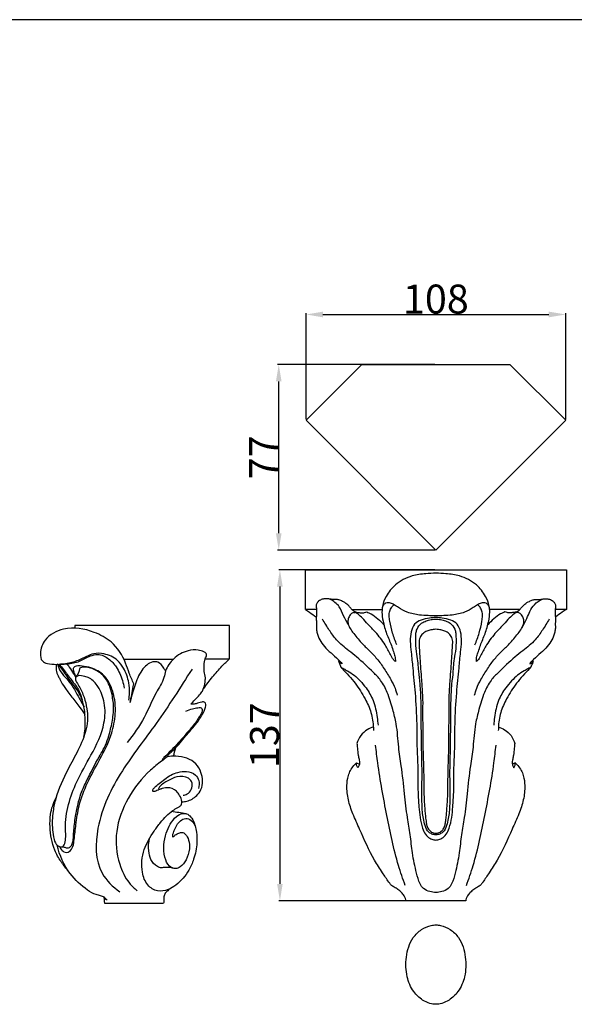
# Model space of a CAD drawing. Units: millimetres. Extents: x 0 to 1112, y 0 to 960.
# Drawn here: x 579 to 809, y 552 to 960 of the extents above; entities that cross this region are included whole.
import ezdxf

# ---------------------------------------------------------------- set-up
doc = ezdxf.new("R2010")
doc.units = ezdxf.units.MM
doc.header["$MEASUREMENT"] = 0
doc.layers.add('Default', color=7, linetype='Continuous')
doc.styles.add('Arial', font='arial.ttf')
doc.dimstyles.new('Dimension Style 01', dxfattribs={"dimtxt": 12, "dimasz": 7, "dimexe": 0.5, "dimexo": 0.5, "dimgap": 0.25, "dimtad": 1, "dimtoh": 1, "dimdec": 0, "dimzin": 1, "dimdsep": 46, "dimtxsty": 'Arial', "dimcen": 0.5, "dimazin": 0, "dimtfac": 1, "dimtdec": 4, "dimtix": 1, "dimtmove": 1, "dimatfit": 3, "dimfxl": 1, "dimtolj": 1, "dimtzin": 1, "dimarcsym": 0})

# ---------------------------------------------------------------- blocks, each defined once
blk = doc.blocks.new('*D1')
at = {"layer": 'Default', "color": 0, "lineweight": -2, "transparency": 16777216}
for p, q in [((697.77, 794.29), (697.77, 838.11)), ((704.77, 837.61), (798.32, 837.61)), ((805.32, 794.29), (805.32, 838.11))]:
    blk.add_line(p, q, dxfattribs=at)
at = {"layer": 'Default', "color": 0, "transparency": 16777216}
for points in [[(704.77, 838.78), (704.77, 836.44), (697.77, 837.61)], [(798.32, 836.44), (798.32, 838.78), (805.32, 837.61)]]:
    blk.add_solid(points, dxfattribs=at)
at = {"layer": 'Defpoints', "color": 0, "transparency": 16777216}
for p in [(805.32, 837.61), (697.77, 793.79), (805.32, 793.79)]:
    blk.add_point(p, dxfattribs=at)
at = {"layer": 'Default', "color": 0, "transparency": 16777216, "insert": (751.55, 843.99), "char_height": 12, "attachment_point": 5, "style": 'Arial'}
blk.add_mtext('\\A1;108', dxfattribs=at)
blk = doc.blocks.new('*D2')
at = {"layer": 'Default', "color": 0, "lineweight": -2, "transparency": 16777216}
for p, q in [((751.05, 731.92), (686.45, 731.92)), ((686.95, 724.92), (686.95, 601.84)), ((751.05, 594.84), (686.45, 594.84))]:
    blk.add_line(p, q, dxfattribs=at)
at = {"layer": 'Default', "color": 0, "transparency": 16777216}
for points in [[(688.11, 724.92), (685.78, 724.92), (686.95, 731.92)], [(685.78, 601.84), (688.11, 601.84), (686.95, 594.84)]]:
    blk.add_solid(points, dxfattribs=at)
at = {"layer": 'Defpoints', "color": 0, "transparency": 16777216}
for p in [(751.55, 731.92), (686.95, 594.84), (751.55, 594.84)]:
    blk.add_point(p, dxfattribs=at)
at = {"layer": 'Default', "color": 0, "transparency": 16777216, "insert": (680.57, 663.38), "char_height": 12, "attachment_point": 5, "rotation": 90, "style": 'Arial'}
blk.add_mtext('\\A1;137', dxfattribs=at)
blk = doc.blocks.new('*D3')
at = {"layer": 'Default', "color": 0, "lineweight": -2, "transparency": 16777216}
for p, q in [((751.05, 816.89), (685.96, 816.89)), ((686.46, 747.02), (686.46, 809.89)), ((751.05, 740.02), (685.96, 740.02))]:
    blk.add_line(p, q, dxfattribs=at)
at = {"layer": 'Default', "color": 0, "transparency": 16777216}
for points in [[(687.63, 809.89), (685.29, 809.89), (686.46, 816.89)], [(685.29, 747.02), (687.63, 747.02), (686.46, 740.02)]]:
    blk.add_solid(points, dxfattribs=at)
at = {"layer": 'Defpoints', "color": 0, "transparency": 16777216}
for p in [(686.46, 816.89), (751.55, 816.89), (751.55, 740.02)]:
    blk.add_point(p, dxfattribs=at)
at = {"layer": 'Default', "color": 0, "transparency": 16777216, "insert": (680.21, 778.46), "char_height": 12, "attachment_point": 5, "rotation": 90, "style": 'Arial'}
blk.add_mtext('\\A1;77', dxfattribs=at)

msp = doc.modelspace()

# ---------------------------------------------------------------- linework, layer by layer
at = {"layer": 'Default'}
for p, q in [((1112.01, 959.68), (0, 959.68)), ((697.77, 793.79, 10.44), (720.87, 816.89, 10.44)), ((720.87, 816.89, 10.44), (751.55, 816.89, 10.44)), ((751.55, 816.89, 10.44), (782.22, 816.89, 10.44)), ((782.22, 816.89, 10.44), (805.32, 793.79, 10.44)), ((751.55, 740.02, 10.44), (697.77, 793.79, 10.44)), ((805.32, 793.79, 10.44), (751.55, 740.02, 10.44)), ((697.5, 715.44), (697.5, 731.92)), ((697.5, 731.92), (805.59, 731.92)), ((805.59, 731.92), (805.59, 715.44)), ((702.08, 715.44), (697.5, 715.44)), ((716.78, 715.44), (729.26, 715.44)), ((786.31, 715.44), (773.83, 715.44)), ((805.59, 715.44), (801.01, 715.44)), ((711.53, 694.32), (711.2, 694.16)), ((791.89, 694.16), (791.56, 694.32)), ((718.68, 651.99), (719.87, 651.45)), ((784.41, 651.99), (783.22, 651.45)), ((763.89, 594.84), (739.2, 594.84))]:
    msp.add_line(p, q, dxfattribs=at)
for points, knots in [([(751.55, 730.5), (750.15, 730.47), (746.87, 730.23), (740.95, 729.53), (734.94, 726.34), (731.01, 721.54), (729.43, 717.47), (729.11, 713.95), (729.7, 710.07), (731.01, 705.44), (732.89, 701.39), (733.88, 698.22), (734.66, 696.06), (734.77, 694.64), (734.77, 693.92)], [51.940006, 51.940006, 51.940006, 51.940006, 56.124407, 61.817145, 69.723816, 75.785168, 80.077003, 82.624905, 86.302836, 91.759644, 97.020051, 99.657799, 101.728696, 103.880013, 103.880013, 103.880013, 103.880013]), ([(768.32, 693.92), (768.32, 694.64), (768.43, 696.06), (769.22, 698.22), (770.2, 701.39), (772.08, 705.44), (773.39, 710.07), (773.98, 713.95), (773.66, 717.47), (772.08, 721.54), (768.15, 726.34), (762.14, 729.53), (756.22, 730.23), (752.94, 730.47), (751.55, 730.5)], [0, 0, 0, 0, 2.151317, 4.222213, 6.859962, 12.120369, 17.577177, 21.255108, 23.80301, 28.094845, 34.156196, 42.062868, 47.755606, 51.940006, 51.940006, 51.940006, 51.940006]), ([(718.37, 714.28), (718.03, 714.47), (717.48, 714.84), (716.6, 715.55), (715.81, 716.56), (714.63, 717.87), (713.05, 718.74), (711.7, 719.33), (710.82, 719.55), (710.27, 719.57), (709.61, 719.52), (708.67, 719.62), (707.7, 719.69), (706.75, 719.89), (705.75, 719.94), (704.39, 719.72), (703.06, 719.06), (702.08, 717.98), (701.96, 716.87), (702.07, 715.91), (702.12, 714.87), (702.13, 713.59), (701.99, 712.01), (702.05, 710.5), (702.09, 709.01), (702, 707.57), (702.55, 704.36), (704.58, 700.63), (708.16, 697.41), (710.43, 695.36), (711.85, 694.02), (712.43, 693.47), (712.58, 693.15), (712.63, 692.99)], [0, 0, 0, 0, 1.164501, 1.979438, 3.385623, 4.987779, 7.228713, 8.730412, 9.389898, 9.934035, 10.378832, 11.390651, 12.736371, 13.314554, 14.282535, 15.71696, 17.407621, 18.655776, 19.906465, 20.611739, 21.566794, 23.025317, 24.433969, 26.324186, 27.541182, 28.917826, 30.624153, 37.251679, 41.086608, 45.074489, 46.407766, 46.961463, 47.453998, 47.453998, 47.453998, 47.453998]), ([(715.3, 709.18), (714.61, 710.38), (713.19, 712.74), (711.78, 717.08), (709.09, 718.99), (707.57, 719.73)], [0, 0, 0, 0, 4.139251, 8.277331, 13.358168, 13.358168, 13.358168, 13.358168]), ([(751.55, 712.78), (750.46, 712.8), (748.21, 712.89), (744.21, 713.11), (739.94, 713.99), (736.56, 715.85), (734.65, 717.2), (733.32, 717.97), (732.1, 718.24), (730.65, 718.14), (729.65, 717.15), (729.35, 716.26), (729.3, 715.79)], [24.661901, 24.661901, 24.661901, 24.661901, 27.903929, 31.442854, 36.683249, 40.790607, 42.90945, 43.70936, 45.388211, 46.591742, 47.889803, 49.323801, 49.323801, 49.323801, 49.323801]), ([(773.79, 715.79), (773.74, 716.26), (773.44, 717.15), (772.44, 718.14), (770.99, 718.24), (769.77, 717.97), (768.44, 717.2), (766.53, 715.85), (763.15, 713.99), (758.88, 713.11), (754.89, 712.89), (752.63, 712.8), (751.55, 712.78)], [0, 0, 0, 0, 1.433998, 2.732059, 3.93559, 5.614441, 6.414351, 8.533194, 12.640552, 17.880947, 21.419872, 24.661901, 24.661901, 24.661901, 24.661901]), ([(784.72, 714.28), (785.06, 714.47), (785.61, 714.84), (786.49, 715.55), (787.28, 716.56), (788.46, 717.87), (790.04, 718.74), (791.39, 719.33), (792.27, 719.55), (792.82, 719.57), (793.48, 719.52), (794.42, 719.62), (795.39, 719.69), (796.34, 719.89), (797.34, 719.94), (798.7, 719.72), (800.03, 719.06), (801.01, 717.98), (801.13, 716.87), (801.02, 715.91), (800.97, 714.87), (800.96, 713.59), (801.1, 712.01), (801.04, 710.5), (801, 709.01), (801.09, 707.57), (800.54, 704.36), (798.51, 700.63), (794.93, 697.41), (792.66, 695.36), (791.24, 694.02), (790.66, 693.47), (790.51, 693.15), (790.46, 692.99)], [0, 0, 0, 0, 1.164501, 1.979438, 3.385623, 4.987779, 7.228713, 8.730412, 9.389898, 9.934035, 10.378832, 11.390651, 12.736371, 13.314554, 14.282535, 15.71696, 17.407621, 18.655776, 19.906465, 20.611739, 21.566794, 23.025317, 24.433969, 26.324186, 27.541182, 28.917826, 30.624153, 37.251679, 41.086608, 45.074489, 46.407766, 46.961463, 47.453998, 47.453998, 47.453998, 47.453998]), ([(787.48, 708.38), (788.09, 709.49), (789.2, 711.55), (790.44, 714.75), (792.31, 717.81), (794.47, 719.23), (795.73, 719.77)], [0, 0, 0, 0, 3.813769, 6.985766, 10.305291, 14.417826, 14.417826, 14.417826, 14.417826]), ([(697.5, 715.44), (698.06, 715.06), (699.57, 714.02), (701.09, 712.99), (702.04, 712.33)], [16.48062, 16.48062, 16.48062, 16.48062, 18.508858, 21.984487, 21.984487, 21.984487, 21.984487]), ([(734.77, 693.92), (734.47, 694.17), (733.63, 695), (732.41, 697.44), (730.29, 701.42), (727.08, 705.64), (723.65, 709.04), (721.36, 711.73), (719.6, 713.3), (718.26, 714.28), (717.02, 714.13), (715.88, 713.21), (715.15, 711.64), (715.02, 709.75), (715.8, 707.85), (717.71, 705.13), (720.38, 701.86), (724, 698.45), (727.31, 695.02), (730.23, 690.9), (732.69, 686.81), (734.63, 683.18), (735.27, 680.93), (735.49, 679.94)], [103.880013, 103.880013, 103.880013, 103.880013, 105.052094, 107.376405, 111.984699, 118.626863, 123.129943, 126.492782, 129.162538, 130.311454, 131.247162, 132.660739, 134.539149, 136.306282, 138.180193, 140.562977, 146.293763, 150.787762, 155.475959, 160.576781, 165.864474, 169.822997, 172.854789, 172.854789, 172.854789, 172.854789]), ([(717.51, 714.17), (717.79, 714.23), (718.56, 714.34), (719.81, 714.13), (721.05, 714.01), (722.1, 714.16), (722.64, 714.33), (722.92, 714.44)], [0, 0, 0, 0, 0.863684, 2.29027, 3.795073, 4.55755, 5.47691, 5.47691, 5.47691, 5.47691]), ([(722.92, 714.44), (723.55, 714.21), (725.19, 713.46), (727.63, 711.66), (729.28, 709.98), (730.04, 709.05)], [5.47691, 5.47691, 5.47691, 5.47691, 7.478798, 10.87402, 14.501419, 14.501419, 14.501419, 14.501419]), ([(735.39, 700.76), (734.71, 702.37), (733.56, 705.6), (732.57, 709.67), (732.16, 712.73), (732.32, 714.77), (733.12, 716.35), (733.88, 717.12), (734.26, 717.41)], [0, 0, 0, 0, 5.258006, 10.249935, 12.524359, 14.523769, 16.266144, 17.72468, 17.72468, 17.72468, 17.72468]), ([(767.6, 679.94), (767.82, 680.93), (768.46, 683.18), (770.4, 686.81), (772.86, 690.9), (775.78, 695.02), (779.09, 698.45), (782.71, 701.86), (785.38, 705.13), (787.29, 707.85), (788.08, 709.75), (787.94, 711.64), (787.21, 713.21), (786.07, 714.13), (784.83, 714.28), (783.49, 713.3), (781.74, 711.73), (779.44, 709.04), (776.01, 705.64), (772.8, 701.42), (770.68, 697.44), (769.46, 695), (768.62, 694.17), (768.32, 693.92)], [-68.974777, -68.974777, -68.974777, -68.974777, -65.942984, -61.984462, -56.696768, -51.595946, -46.90775, -42.413751, -36.682965, -34.300181, -32.426269, -30.659137, -28.780726, -27.367149, -26.431441, -25.282526, -22.61277, -19.24993, -14.746851, -8.104687, -3.496392, -1.172081, 0, 0, 0, 0]), ([(767.7, 700.76), (768.38, 702.37), (769.53, 705.6), (770.52, 709.67), (770.93, 712.73), (770.77, 714.77), (769.97, 716.35), (769.21, 717.12), (768.83, 717.41)], [0, 0, 0, 0, 5.258006, 10.249935, 12.524359, 14.523769, 16.266144, 17.72468, 17.72468, 17.72468, 17.72468]), ([(780.17, 714.44), (779.54, 714.21), (777.9, 713.46), (775.46, 711.66), (773.81, 709.98), (773.05, 709.05)], [5.47691, 5.47691, 5.47691, 5.47691, 7.478798, 10.87402, 14.501419, 14.501419, 14.501419, 14.501419]), ([(785.58, 714.17), (785.3, 714.23), (784.53, 714.34), (783.28, 714.13), (782.04, 714.01), (780.99, 714.16), (780.45, 714.33), (780.17, 714.44)], [0, 0, 0, 0, 0.863684, 2.29027, 3.795073, 4.55755, 5.47691, 5.47691, 5.47691, 5.47691]), ([(805.59, 715.44), (805.03, 715.06), (803.52, 714.02), (802, 712.99), (801.05, 712.33)], [0, 0, 0, 0, 2.028238, 5.503867, 5.503867, 5.503867, 5.503867]), ([(751.55, 598.25), (750.71, 598.26), (748.94, 598.56), (746.41, 599.59), (744.53, 602.47), (743.2, 607.53), (741.73, 614.31), (741.07, 622.07), (739.53, 630.16), (738.54, 639.72), (737.5, 649.46), (735.9, 659.07), (735.58, 666.97), (733.6, 674.47), (731.81, 680.61), (729.15, 685.91), (724.49, 690.57), (720.16, 694.7), (714.82, 698.92), (710.56, 702.22), (707.34, 707.02), (705.47, 709.9), (704.57, 711.43)], [129.322074, 129.322074, 129.322074, 129.322074, 131.820263, 134.694789, 137.177357, 141.79462, 150.348618, 157.950938, 165.121606, 175.043411, 186.767773, 194.503772, 204.247744, 210.376161, 217.69626, 223.448376, 227.898722, 237.341629, 241.433084, 248.329386, 253.327073, 258.644149, 258.644149, 258.644149, 258.644149]), ([(751.55, 712.12), (750.67, 712.1), (748.6, 711.9), (745.53, 711.27), (742.36, 709.53), (741.11, 706.02), (740.78, 702.06), (741.43, 697.09), (742.06, 689.98), (743.09, 680.06), (743.69, 669.25), (743.62, 658.88), (744.17, 649.49), (744.01, 641.1), (744.47, 634.27), (744.91, 629.28), (745.73, 625.41), (747.04, 622.37), (748.78, 620.68), (750.39, 620.04), (751.28, 619.98), (751.55, 619.98)], [102.341756, 102.341756, 102.341756, 102.341756, 104.9565, 108.584499, 111.739745, 115.259983, 119.126401, 123.689513, 130.209863, 140.572453, 153.605348, 162.660102, 171.682125, 181.811171, 187.796577, 192.211394, 196.833764, 199.617136, 202.015926, 203.8845, 204.683512, 204.683512, 204.683512, 204.683512]), ([(751.55, 622.17), (751.25, 622.17), (750.44, 622.24), (749.18, 622.72), (747.61, 624.16), (746.58, 627.6), (745.88, 631.6), (745.77, 636.52), (745.66, 641.19), (745.94, 646.97), (745.7, 652.86), (745.63, 659.08), (745.57, 664.76), (745.38, 670.99), (745.5, 677.49), (745.12, 684.08), (744.46, 689.23), (744.24, 693.37), (743.55, 697.29), (743.13, 700.88), (743.22, 703.81), (743.23, 705.69), (743.77, 707.81), (745.29, 709.73), (747.51, 710.78), (749.53, 711.29), (750.88, 711.44), (751.55, 711.47)], [97.248346, 97.248346, 97.248346, 97.248346, 98.128397, 99.683583, 101.205699, 104.335485, 110.115158, 113.464019, 119.056359, 124.130361, 130.808274, 136.73712, 142.772904, 147.877112, 155.424854, 162.265978, 167.656936, 170.999028, 174.675208, 179.609399, 181.785623, 183.476478, 185.233363, 188.268355, 190.425973, 192.509877, 194.496692, 194.496692, 194.496692, 194.496692]), ([(751.55, 619.98), (751.81, 619.98), (752.7, 620.04), (754.31, 620.68), (756.05, 622.37), (757.36, 625.41), (758.18, 629.28), (758.62, 634.27), (759.08, 641.1), (758.92, 649.49), (759.47, 658.88), (759.4, 669.25), (760, 680.06), (761.03, 689.98), (761.66, 697.09), (762.31, 702.06), (761.98, 706.02), (760.73, 709.53), (757.56, 711.27), (754.5, 711.9), (752.42, 712.1), (751.55, 712.12)], [0, 0, 0, 0, 0.799012, 2.667586, 5.066376, 7.849748, 12.472118, 16.886935, 22.872341, 33.001387, 42.023409, 51.078164, 64.111059, 74.473649, 80.993999, 85.557111, 89.423529, 92.943767, 96.099012, 99.727011, 102.341756, 102.341756, 102.341756, 102.341756]), ([(751.55, 711.47), (752.21, 711.44), (753.56, 711.29), (755.58, 710.78), (757.8, 709.73), (759.32, 707.81), (759.87, 705.69), (759.87, 703.81), (759.96, 700.88), (759.54, 697.29), (758.85, 693.37), (758.63, 689.23), (757.97, 684.08), (757.59, 677.49), (757.71, 670.99), (757.53, 664.76), (757.46, 659.08), (757.39, 652.86), (757.15, 646.97), (757.43, 641.19), (757.32, 636.52), (757.21, 631.6), (756.51, 627.6), (755.48, 624.16), (753.91, 622.72), (752.65, 622.24), (751.84, 622.17), (751.55, 622.17)], [0, 0, 0, 0, 1.986816, 4.070719, 6.228337, 9.26333, 11.020215, 12.711069, 14.887293, 19.821484, 23.497664, 26.839756, 32.230714, 39.071839, 46.61958, 51.723788, 57.759573, 63.688419, 70.366331, 75.440334, 81.032673, 84.381534, 90.161207, 93.290993, 94.813109, 96.368295, 97.248346, 97.248346, 97.248346, 97.248346]), ([(798.52, 711.43), (797.62, 709.9), (795.75, 707.02), (792.53, 702.22), (788.27, 698.92), (782.94, 694.7), (778.6, 690.57), (773.94, 685.91), (771.28, 680.61), (769.49, 674.47), (767.51, 666.97), (767.19, 659.07), (765.59, 649.46), (764.55, 639.72), (763.56, 630.16), (762.02, 622.07), (761.36, 614.31), (759.89, 607.53), (758.56, 602.47), (756.68, 599.59), (754.15, 598.56), (752.38, 598.26), (751.55, 598.25)], [0, 0, 0, 0, 5.317076, 10.314763, 17.211065, 21.30252, 30.745426, 35.195772, 40.947889, 48.267988, 54.396405, 64.140376, 71.876376, 83.600737, 93.522543, 100.69321, 108.295531, 116.849529, 121.466792, 123.94936, 126.823886, 129.322074, 129.322074, 129.322074, 129.322074]), ([(626.43, 684.68), (625.76, 686.11), (624.5, 688.91), (622.59, 695.23), (618.17, 702.05), (608.78, 707.01), (598.52, 708.91), (589.64, 704.04), (587.48, 698.31), (587.95, 694.01), (591.13, 692.81), (594.56, 692.68), (599.06, 692.8), (603.97, 693.72), (607.77, 696.13), (612.1, 697.28), (616.16, 695.26), (619.65, 691.37), (621.58, 687.02), (622.27, 683.95), (622.43, 682.9)], [0, 0, 0, 0, 3.901033, 7.595341, 16.388455, 23.01092, 33.561422, 40.931537, 45.724858, 48.378755, 50.303262, 53.413378, 57.014493, 61.424188, 65.553365, 68.121827, 72.127459, 75.885227, 81.042925, 83.670561, 83.670561, 83.670561, 83.670561]), ([(751.55, 707.23), (750.84, 707.22), (749.58, 707.07), (747.69, 706.55), (746.05, 705.53), (745.03, 704.13), (744.56, 702.79), (744.58, 701.05), (744.75, 698.56), (744.93, 694.97), (745.26, 690.82), (745.54, 686.87), (745.81, 683.3), (745.97, 680.5), (746.15, 676.63), (745.95, 672.38), (746.17, 667.07), (746.1, 661.88), (746.22, 656.32), (746.42, 650.14), (746.59, 644.29), (746.56, 638.2), (746.89, 633.76), (747.17, 630.14), (747.43, 628.1), (747.68, 626.33), (748.15, 624.76), (749.12, 623.68), (750.09, 623.01), (750.89, 622.81), (751.35, 622.79), (751.55, 622.81)], [91.111544, 91.111544, 91.111544, 91.111544, 93.23231, 94.894359, 96.968699, 98.877543, 99.987036, 101.150941, 104.061891, 107.496079, 111.928444, 116.552227, 119.366198, 122.679715, 124.957032, 130.991829, 135.433536, 140.876771, 146.551443, 152.137611, 159.417062, 164.098705, 170.414865, 172.765898, 174.976139, 176.580518, 178.164481, 179.784965, 180.830034, 181.649315, 182.223087, 182.223087, 182.223087, 182.223087]), ([(751.55, 622.81), (751.74, 622.79), (752.2, 622.81), (753.01, 623.01), (753.97, 623.68), (754.94, 624.76), (755.41, 626.33), (755.66, 628.1), (755.92, 630.14), (756.2, 633.76), (756.53, 638.2), (756.51, 644.29), (756.67, 650.14), (756.87, 656.32), (756.99, 661.88), (756.92, 667.07), (757.14, 672.38), (756.94, 676.63), (757.12, 680.5), (757.28, 683.3), (757.55, 686.87), (757.83, 690.82), (758.16, 694.97), (758.35, 698.56), (758.51, 701.05), (758.53, 702.79), (758.06, 704.13), (757.04, 705.53), (755.4, 706.55), (753.51, 707.07), (752.25, 707.22), (751.55, 707.23)], [0, 0, 0, 0, 0.573772, 1.393053, 2.438122, 4.058606, 5.642569, 7.246948, 9.457189, 11.808222, 18.124382, 22.806025, 30.085476, 35.671644, 41.346316, 46.789551, 51.231258, 57.266055, 59.543372, 62.856889, 65.67086, 70.294643, 74.727008, 78.161196, 81.072146, 82.236051, 83.345544, 85.254388, 87.328728, 88.990777, 91.111544, 91.111544, 91.111544, 91.111544]), ([(624.34, 677.92), (624.51, 678.9), (624.77, 681.29), (624.45, 685.85), (622.79, 690.56), (619.42, 695.14), (614.79, 697.23), (610.11, 697.46), (606.64, 695.9), (603.74, 694.48), (599.95, 693.12), (597.21, 692.75), (595.38, 692.73)], [0, 0, 0, 0, 2.474332, 5.931412, 11.267904, 14.607578, 19.783296, 23.23285, 25.884686, 29.056679, 31.276118, 35.82051, 35.82051, 35.82051, 35.82051]), ([(650.2, 676.26), (650.23, 676.33), (650.36, 676.65), (651.36, 677.55), (652.65, 679.07), (654.32, 680.73), (655.5, 682.81), (655.94, 684.98), (656.19, 687.48), (655.59, 689.49), (655.51, 691.94), (655.59, 694.21), (656.36, 695.81), (656.63, 696.72), (656.39, 697.44), (655.08, 698.16), (652.58, 698.91), (647.96, 698.48), (642.81, 695.54), (640.33, 691.85), (639.53, 689.98)], [0, 0, 0, 0, 0.190224, 0.850794, 3.250054, 5.195093, 6.635806, 9.111114, 10.62573, 12.792143, 14.229127, 16.710712, 18.273473, 18.619095, 19.017397, 20.036882, 22.074626, 25.533574, 31.154545, 36.197461, 36.197461, 36.197461, 36.197461]), ([(639.53, 689.98), (639.33, 690.4), (638.5, 691.76), (637.01, 693.89), (632.96, 693.88), (629.07, 690.04), (626.73, 683.86), (625.34, 679.3), (624.89, 676.95)], [0, 0, 0, 0, 1.151514, 4.017152, 5.711851, 10.470559, 16.267373, 22.200841, 22.200841, 22.200841, 22.200841]), ([(655.39, 682.7), (656.56, 684.36), (658.97, 687.53), (662.61, 691.63), (665.05, 694.1), (666.13, 695.14)], [0, 0, 0, 0, 5.014046, 9.866169, 13.589108, 13.589108, 13.589108, 13.589108]), ([(712.63, 692.99), (712.4, 693.02), (711.94, 693.15), (711.48, 693.62), (711.27, 693.97), (711.2, 694.16)], [47.453998, 47.453998, 47.453998, 47.453998, 48.171157, 48.804088, 49.388443, 49.388443, 49.388443, 49.388443]), ([(711.2, 694.16), (711.32, 693.8), (711.62, 692.93), (712, 692.07), (712.25, 691.47), (712.43, 691.25), (714.58, 689.23), (718.19, 685.13), (722.14, 678.95), (724.97, 672.8), (725.62, 668.21), (725.67, 665.72), (725.67, 665.33)], [0, 0, 0, 0, 1.106703, 2.757715, 2.841604, 3.048877, 3.589225, 11.691743, 19.332048, 25.55326, 31.868031, 33.032394, 33.032394, 33.032394, 33.032394]), ([(791.89, 694.16), (791.77, 693.8), (791.47, 692.93), (791.09, 692.07), (790.84, 691.47), (790.66, 691.25), (788.51, 689.23), (784.9, 685.13), (780.95, 678.95), (778.12, 672.8), (777.47, 668.21), (777.42, 665.72), (777.42, 665.33)], [0, 0, 0, 0, 1.106703, 2.757715, 2.841604, 3.048877, 3.589225, 11.691743, 19.332048, 25.55326, 31.868031, 33.032394, 33.032394, 33.032394, 33.032394]), ([(790.46, 692.99), (790.7, 693.02), (791.15, 693.15), (791.61, 693.62), (791.82, 693.97), (791.89, 694.16)], [47.453998, 47.453998, 47.453998, 47.453998, 48.171157, 48.804088, 49.388443, 49.388443, 49.388443, 49.388443]), ([(594.38, 692.73), (594.3, 692.41), (594.18, 691.63), (594.22, 689.98), (594.84, 688.23), (595.76, 686.73), (596.61, 684.72), (598.18, 682.69), (600.47, 679.49), (602.82, 676.69), (604.81, 673.88), (605.8, 672.55), (606.2, 672.01)], [0, 0, 0, 0, 0.795949, 1.958247, 4.058071, 5.307331, 6.301737, 9.454448, 11.604285, 16.063411, 18.487671, 20.157514, 20.157514, 20.157514, 20.157514]), ([(605.77, 662.82), (605.92, 663.57), (606.26, 665.71), (606.45, 671.33), (605.47, 679.99), (599.29, 686.52), (596.47, 691.35), (594.84, 692.69), (594.65, 692.83)], [0, 0, 0, 0, 1.901823, 5.358952, 13.988499, 22.420928, 27.052526, 27.635901, 27.635901, 27.635901, 27.635901]), ([(595, 692.55), (595.06, 692.1), (595.42, 690.44), (597.4, 688.09), (600.14, 685.09), (602.32, 681.57), (604.14, 678.06), (605.28, 675.98), (605.83, 674.98)], [0, 0, 0, 0, 1.131681, 4.153447, 7.347255, 11.277379, 14.347393, 17.158243, 17.158243, 17.158243, 17.158243]), ([(595.55, 692.85), (596.15, 692.1), (597.83, 690), (600.55, 686.2), (603.79, 682.34), (604.77, 679.21), (605.05, 678)], [0, 0, 0, 0, 2.373553, 6.675638, 11.599296, 14.68094, 14.68094, 14.68094, 14.68094]), ([(595.65, 617.27), (595.81, 616.92), (596.32, 616.13), (597.23, 615.04), (598.63, 614.76), (600.22, 615.35), (601.46, 617.42), (601.82, 621.28), (602.55, 626.9), (603.61, 634.94), (607.1, 643.87), (611.56, 651.92), (615.41, 658.89), (617.91, 665.69), (618.97, 672.11), (618.61, 678.92), (617.07, 684.06), (613.76, 688.99), (610.54, 690.66), (608.44, 691.21)], [0, 0, 0, 0, 0.951206, 2.358584, 3.340483, 4.263376, 6.409129, 8.796627, 13.888341, 20.474627, 28.802991, 37.435936, 43.304158, 48.505573, 55.334374, 59.232968, 65.34625, 68.371792, 73.753967, 73.753967, 73.753967, 73.753967]), ([(596.7, 617.16), (596.99, 617.15), (597.71, 617.12), (598.69, 616.62), (599.91, 616.8), (600.79, 617.8), (601.3, 619.37), (601.48, 621.55), (601.61, 625.4), (602.53, 631.35), (603.98, 638.42), (607.7, 646.2), (610.81, 652.29), (614.69, 658.74), (616.57, 664.4), (617.75, 670.16), (618.26, 675.24), (617.6, 679.61), (616.29, 684.84), (613.18, 689.23), (608.77, 691.34), (605.9, 691.68), (604.22, 691.4), (603.85, 690.61), (603.72, 690.02), (603.61, 689.25), (603.04, 688.38), (602.64, 687.72), (602.36, 687.34)], [0, 0, 0, 0, 0.706493, 1.769909, 2.660285, 3.519694, 4.904632, 6.695763, 8.937595, 14.430938, 21.613511, 26.70381, 35.719628, 38.572494, 45.337834, 50.335093, 53.16441, 57.931164, 61.184245, 66.500801, 70.643695, 72.736055, 73.906231, 74.31784, 74.818957, 75.415005, 76.203479, 77.351761, 77.351761, 77.351761, 77.351761]), ([(598.73, 692.9), (599.07, 692.47), (600.04, 691.15), (601.29, 689.32), (602.1, 687.86), (602.36, 687.34)], [0, 0, 0, 0, 1.352293, 4.053283, 5.487135, 5.487135, 5.487135, 5.487135]), ([(602.52, 687.57), (602.17, 688.16), (601.8, 689.31), (601.15, 691.08), (602.47, 692.3), (605.89, 692.21), (608.84, 691.57), (610.79, 690.36)], [0, 0, 0, 0, 1.70665, 3.147633, 4.055237, 5.629145, 11.320997, 11.320997, 11.320997, 11.320997]), ([(650.54, 690.75), (645.73, 683.17), (636.6, 668.8), (620.63, 648.64), (610.48, 628), (610.26, 607.71), (617.75, 600.52), (620.68, 598.51)], [0, 0, 0, 0, 22.260441, 42.174088, 63.514172, 79.003903, 87.791808, 87.791808, 87.791808, 87.791808]), ([(639.53, 689.98), (639.39, 689.08), (638.71, 685.83), (634.71, 679.86), (631.02, 670.18), (626.29, 663.68), (623.68, 660.4)], [0, 0, 0, 0, 2.262269, 8.159652, 17.494007, 27.869684, 27.869684, 27.869684, 27.869684]), ([(712.33, 691.38), (712.44, 691.37), (712.84, 691.29), (713.65, 690.72), (715.38, 689.8), (717.78, 688.29), (720.32, 685.83), (723.15, 682.45), (726.04, 677.5), (727.1, 672.08), (727.51, 668.64), (727.59, 667.57)], [0, 0, 0, 0, 0.333013, 1.219515, 2.925605, 6.227142, 9.656947, 13.489879, 19.460748, 26.620638, 29.847246, 29.847246, 29.847246, 29.847246]), ([(790.76, 691.38), (790.66, 691.37), (790.25, 691.29), (789.44, 690.72), (787.71, 689.8), (785.32, 688.29), (782.77, 685.83), (779.94, 682.45), (777.05, 677.5), (775.99, 672.08), (775.58, 668.64), (775.5, 667.57)], [0, 0, 0, 0, 0.333013, 1.219515, 2.925605, 6.227142, 9.656947, 13.489879, 19.460748, 26.620638, 29.847246, 29.847246, 29.847246, 29.847246]), ([(606.13, 687.7), (606.79, 687.51), (609.05, 686.83), (612.33, 683), (614.75, 676.52), (614.44, 666.25), (609.09, 655.56), (602.95, 644.93), (599.07, 634.83), (597.68, 626.08), (598.55, 620.51), (597.24, 616.69), (594.26, 617.62), (593.24, 620.61), (592.49, 625.42), (592.7, 631.19), (594.6, 639.73), (598.36, 648.08), (603.61, 657.18), (606.55, 664.3), (607.47, 670.29), (607.01, 674.7), (605.96, 679.18), (604.2, 683.08), (602.55, 685.42), (602.02, 687.43), (603.96, 688.31), (605.25, 687.96), (606.13, 687.7)], [0, 0, 0, 0, 1.667313, 5.800185, 11.760538, 18.618141, 30.533715, 40.859964, 49.07469, 57.382443, 61.963343, 63.835338, 65.52721, 67.979362, 71.2621, 77.722375, 82.063303, 92.917608, 100.183577, 108.16114, 111.823369, 115.060761, 119.066789, 123.262836, 125.356832, 126.530871, 127.544262, 129.812373, 129.812373, 129.812373, 129.812373]), ([(624.89, 676.95), (625.36, 679.13), (625.89, 681.71), (626.36, 684.3), (626.43, 684.7)], [0, 0, 0, 0, 5.520022, 6.527716, 6.527716, 6.527716, 6.527716]), ([(640.29, 654.47), (640.53, 654.91), (641.17, 655.9), (642.8, 657.17), (645.48, 659.97), (648.2, 663.53), (652.35, 667.97), (654.77, 671.59), (656.19, 674.77), (656.36, 676.03), (655.88, 677.23), (654.09, 677.12), (652.56, 676.4), (651.02, 676.19), (650.33, 676.24), (650.2, 676.26)], [0, 0, 0, 0, 1.22768, 2.888785, 5.079001, 10.824951, 13.961403, 20.131718, 21.539639, 22.507818, 23.294855, 24.306022, 26.3162, 27.704128, 28.028334, 28.028334, 28.028334, 28.028334]), ([(648.05, 673.32), (648.91, 673.74), (650.59, 674.35), (652.64, 674.8), (654.67, 674.89), (654.93, 673.35), (653.75, 671.36), (652.36, 668.88), (649.93, 666.07), (646.65, 662.24), (642.98, 658.04), (639.62, 654.87), (638.43, 653.58), (638.18, 653.31)], [0, 0, 0, 0, 2.362335, 4.290403, 5.608803, 6.411153, 7.538958, 11.30203, 13.452886, 16.717934, 23.819827, 27.242479, 28.159509, 28.159509, 28.159509, 28.159509]), ([(725.64, 666.76), (724.76, 666.51), (722.79, 665.64), (720.19, 663.4), (719.16, 661.12), (718.86, 659.95)], [0, 0, 0, 0, 2.743641, 6.390262, 10.019589, 10.019589, 10.019589, 10.019589]), ([(777.46, 666.76), (778.33, 666.51), (780.3, 665.64), (782.9, 663.4), (783.93, 661.12), (784.23, 659.95)], [0, 0, 0, 0, 2.743641, 6.390262, 10.019589, 10.019589, 10.019589, 10.019589]), ([(718.86, 659.95), (718.92, 659.31), (719.09, 657.69), (719.26, 655.52), (719.68, 653.7), (719.93, 652.35), (719.92, 651.08), (719.47, 650.25), (719.23, 649.94)], [10.019589, 10.019589, 10.019589, 10.019589, 11.922999, 14.922999, 16.544055, 17.503577, 19.049446, 20.238538, 20.238538, 20.238538, 20.238538]), ([(738.89, 601.14), (737.88, 603.89), (734.62, 613.36), (731.17, 630.42), (727.99, 647.02), (726.87, 656.79), (726.61, 659.24)], [0, 0, 0, 0, 8.793116, 30.011784, 52.086176, 59.494163, 59.494163, 59.494163, 59.494163]), ([(764.2, 601.14), (765.21, 603.89), (768.47, 613.36), (771.92, 630.42), (775.1, 647.02), (776.22, 656.79), (776.48, 659.24)], [0, 0, 0, 0, 8.793116, 30.011784, 52.086176, 59.494163, 59.494163, 59.494163, 59.494163]), ([(784.23, 659.95), (784.17, 659.31), (784, 657.69), (783.83, 655.52), (783.41, 653.7), (783.16, 652.35), (783.17, 651.08), (783.62, 650.25), (783.86, 649.94)], [10.019589, 10.019589, 10.019589, 10.019589, 11.922999, 14.922999, 16.544055, 17.503577, 19.049446, 20.238538, 20.238538, 20.238538, 20.238538]), ([(640.29, 654.47), (639.51, 653.88), (637.15, 652.04), (630.86, 647.19), (623.57, 637.68), (618.29, 624.01), (619.5, 611.35), (623.43, 603.08), (626.64, 599.93), (627.81, 598.98)], [0, 0, 0, 0, 2.448469, 7.395338, 19.653212, 31.653814, 42.83185, 50.133552, 53.865901, 53.865901, 53.865901, 53.865901]), ([(646.35, 635.85), (647.03, 635.85), (649.29, 636.1), (652.28, 637.84), (655.27, 641.94), (654.97, 647.21), (651.61, 653.17), (645.59, 654.94), (641.47, 654.68), (640.29, 654.47)], [0, 0, 0, 0, 1.698525, 5.583262, 8.141732, 13.9664, 17.326869, 24.682232, 27.640559, 27.640559, 27.640559, 27.640559]), ([(642.72, 621.11), (642.64, 621.23), (642.43, 621.64), (642.8, 622.85), (643.63, 625.26), (645.3, 628.18), (648.62, 629.29), (650.77, 627.87), (651.99, 625.71), (652.49, 622.67), (652.8, 617.98), (651.58, 612.6), (648.94, 606.4), (645.16, 602.01), (640.53, 599.13), (636.07, 598.4), (631.52, 601.27), (629.29, 607.81), (630.02, 616.04), (634.02, 622.58), (637.94, 628.02), (641.25, 631.45), (644.32, 633.28), (645.67, 634), (646.34, 634.86), (646.42, 636.49), (645.52, 638.32), (643.84, 640.8), (640.65, 642.07), (637.66, 641.16), (635.9, 640.44), (634.85, 639.9), (634.26, 640.22), (634.36, 641), (635.26, 642.06), (637.85, 644.05), (640.83, 646.61), (644.83, 648.15), (648.37, 648.63), (651.93, 647.54), (653.67, 644.48), (653.55, 642.4), (653.24, 641.36)], [0, 0, 0, 0, 0.344115, 1.079582, 2.949704, 6.88548, 8.775951, 10.891455, 12.618335, 14.865859, 18.429348, 24.242922, 28.294856, 35.07893, 38.138506, 41.74495, 45.625559, 50.333908, 58.145897, 65.304001, 69.018803, 74.829096, 76.882242, 77.873039, 78.603035, 79.452585, 81.751597, 83.505248, 86.842685, 89.305114, 91.01931, 91.707822, 92.035421, 92.417498, 93.42161, 95.465876, 100.485093, 103.058057, 105.957795, 109.291112, 111.48749, 114.170946, 114.170946, 114.170946, 114.170946]), ([(739.2, 594.84), (739.14, 595.13), (738.99, 595.87), (738.38, 597.05), (737.32, 598.32), (735.88, 599.49), (734.59, 600.34), (733.49, 600.89), (732.72, 601.62), (731.4, 603.51), (729.18, 606.85), (724.56, 613.82), (721.01, 622.26), (717.2, 630.53), (715.11, 636.53), (714.53, 641.95), (715.08, 646.9), (716.82, 650.08), (718.27, 651.61), (718.68, 651.99)], [-65.341489, -65.341489, -65.341489, -65.341489, -64.455418, -63.165665, -61.425827, -59.484727, -57.641363, -56.79863, -55.799638, -54.527401, -49.873248, -43.772034, -29.475839, -22.54434, -16.412781, -10.530777, -6.332468, -1.642727, 0, 0, 0, 0]), ([(719.23, 649.94), (719, 650.24), (718.67, 650.9), (718.64, 651.64), (718.68, 651.99)], [20.238538, 20.238538, 20.238538, 20.238538, 21.359208, 22.399956, 22.399956, 22.399956, 22.399956]), ([(784.41, 651.99), (784.82, 651.61), (786.27, 650.08), (788.01, 646.9), (788.56, 641.95), (787.98, 636.53), (785.89, 630.53), (782.09, 622.26), (778.53, 613.82), (773.91, 606.85), (771.69, 603.51), (770.37, 601.62), (769.6, 600.89), (768.5, 600.34), (767.21, 599.49), (765.77, 598.32), (764.71, 597.05), (764.1, 595.87), (763.95, 595.13), (763.89, 594.84)], [0, 0, 0, 0, 1.642727, 6.332468, 10.530777, 16.412781, 22.54434, 29.475839, 43.772034, 49.873248, 54.527401, 55.799638, 56.79863, 57.641363, 59.484727, 61.425827, 63.165665, 64.455418, 65.341489, 65.341489, 65.341489, 65.341489]), ([(783.86, 649.94), (784.09, 650.24), (784.42, 650.9), (784.45, 651.64), (784.41, 651.99)], [20.238538, 20.238538, 20.238538, 20.238538, 21.359208, 22.399956, 22.399956, 22.399956, 22.399956]), ([(646.83, 638.54), (647.44, 638.59), (648.9, 638.97), (650.38, 640.9), (651.02, 643.63), (648.58, 646.44), (644.43, 646.46), (640.56, 644.62), (637.9, 643), (636.78, 641.65), (636.67, 641.21), (636.93, 641.03), (637.43, 641.08), (637.84, 641.15), (638.1, 641.26)], [0, 0, 0, 0, 1.503126, 3.539652, 5.760888, 7.833587, 11.780584, 14.928595, 18.600832, 19.161951, 19.411636, 19.539377, 19.888262, 20.59058, 20.59058, 20.59058, 20.59058]), ([(599.1, 607.54), (598.05, 608.64), (595.98, 611.21), (592.84, 617.05), (591.59, 623.86), (591.75, 631.37), (593.14, 635.44), (594.28, 637.64)], [0, 0, 0, 0, 3.753307, 8.145463, 16.309863, 20.547508, 26.69186, 26.69186, 26.69186, 26.69186]), ([(642.72, 621.11), (642.97, 621.48), (643.67, 622.25), (644.97, 622.86), (646.5, 623.37), (648.23, 622.21), (649.38, 619.71), (649.66, 615.92), (648.45, 611.93), (646.3, 609), (643.54, 607.85), (640.51, 609.19), (639.07, 613.21), (638.58, 617.97), (639.97, 623.9), (642.47, 628.85), (646.39, 631.24), (648.97, 630.78), (650.81, 628.83), (651.58, 627.03), (651.77, 625.91)], [0, 0, 0, 0, 1.104821, 2.510688, 3.572268, 4.869975, 7.170251, 10.227746, 14.086623, 17.310246, 18.889266, 21.11293, 24.583207, 28.832219, 32.939541, 39.5484, 42.003127, 43.662926, 45.58163, 48.392983, 48.392983, 48.392983, 48.392983]), ([(637.91, 608.44), (637.32, 608.52), (635.41, 609.07), (633.27, 611.75), (632.39, 616.01), (632.56, 619.05), (633, 620.78)], [0, 0, 0, 0, 1.481599, 4.818176, 7.781701, 12.188919, 12.188919, 12.188919, 12.188919]), ([(614.25, 596.27), (613.73, 596.53), (612.64, 597.01), (610.1, 597.42), (605.54, 600.26), (598.91, 606.43), (595.68, 613.65), (594.67, 617.85)], [0, 0, 0, 0, 1.437865, 2.933563, 6.307464, 14.481042, 25.174486, 25.174486, 25.174486, 25.174486]), ([(643.05, 608.25), (642.35, 608.42), (640.86, 608.65), (639.12, 608.69), (638.13, 608.49), (637.91, 608.44)], [0, 0, 0, 0, 1.775898, 3.734372, 4.274123, 4.274123, 4.274123, 4.274123]), ([(642.11, 600.17), (641.52, 599.85), (640.59, 599.16), (639.33, 597.99), (638.8, 596.32), (638.93, 594.9), (638.83, 594.02), (638.8, 593.79)], [0, 0, 0, 0, 1.667365, 2.866192, 4.184984, 5.810323, 6.382677, 6.382677, 6.382677, 6.382677]), ([(613.86, 596.46), (613.93, 596.34), (614.1, 595.99), (614.22, 595.28), (614.17, 594.5), (614.28, 593.98), (614.33, 593.78)], [0, 0, 0, 0, 0.335279, 0.967765, 1.749242, 2.265994, 2.265994, 2.265994, 2.265994]), ([(751.55, 551.95, -11.86), (750.72, 551.99, -11.86), (748.79, 552.29, -11.86), (745.48, 553.86, -11.86), (741.73, 557.42, -11.86), (739.11, 563.75, -11.86), (738.95, 571.64, -11.86), (740.98, 578.85, -11.86), (745.36, 583.02, -11.86), (748.81, 584.53, -11.86), (750.9, 584.81, -11.86), (751.55, 584.84, -11.86)], [45.352497, 45.352497, 45.352497, 45.352497, 47.824727, 51.155783, 56.198978, 62.974166, 71.070268, 79.639522, 84.430432, 88.757496, 90.704993, 90.704993, 90.704993, 90.704993]), ([(751.55, 584.84, -11.86), (752.19, 584.81, -11.86), (754.28, 584.53, -11.86), (757.73, 583.02, -11.86), (762.12, 578.85, -11.86), (764.14, 571.64, -11.86), (763.98, 563.75, -11.86), (761.36, 557.42, -11.86), (757.61, 553.86, -11.86), (754.3, 552.29, -11.86), (752.37, 551.99, -11.86), (751.55, 551.95, -11.86)], [0, 0, 0, 0, 1.947497, 6.274561, 11.065472, 19.634726, 27.730827, 34.506015, 39.549211, 42.880266, 45.352497, 45.352497, 45.352497, 45.352497])]:
    msp.add_open_spline(points, degree=3, knots=knots, dxfattribs=at)
for points in [[(601.97, 708.82), (601.96, 708.47), (601.96, 708.12), (601.95, 707.77)], [(666.12, 708.78), (644.74, 708.8), (623.35, 708.81), (601.97, 708.82)], [(666.13, 695.14), (666.13, 699.7), (666.13, 704.25), (666.12, 708.81)], [(622.33, 694.91), (629.18, 694.91), (636.04, 694.91), (642.89, 694.92)], [(656.05, 695.02), (659.39, 695.04), (662.73, 695.06), (666.07, 695.08)], [(642.85, 654.72), (643.18, 655.9), (643.52, 657.08), (643.85, 658.27)], [(648.07, 630.88), (646.06, 631.18), (644.04, 631.48), (642.03, 631.78)], [(615.33, 595.12), (614.96, 595.51), (614.58, 595.91), (614.21, 596.31)], [(614.33, 593.78), (622.49, 593.8), (630.65, 593.81), (638.8, 593.83)]]:
    msp.add_open_spline(points, degree=3, dxfattribs=at)

# ---------------------------------------------------------------- dimensions: what is measured, and where the dimension line sits
dim = msp.add_linear_dim(base=(805.32, 837.61), p1=(697.77, 793.79, 10.44), p2=(805.32, 793.79, 10.44), dimstyle='Dimension Style 01', dxfattribs=at)
dim.commit()
dim.dimension.update_dxf_attribs({"geometry": '*D1', "text_midpoint": (751.55, 843.99)})
for base, p1, p2, picture, middle in [((686.46, 816.89), (751.55, 740.02, 10.44), (751.55, 816.89, 10.44), '*D3', (680.21, 778.46)), ((686.95, 594.84), (751.55, 731.92), (751.55, 594.84), '*D2', (680.57, 663.38))]:
    dim = msp.add_linear_dim(base=base, p1=p1, p2=p2, angle=90, dimstyle='Dimension Style 01', dxfattribs=at)
    dim.commit()
    dim.dimension.update_dxf_attribs({"geometry": picture, "text_midpoint": middle})

doc.saveas('drawing.dxf')
